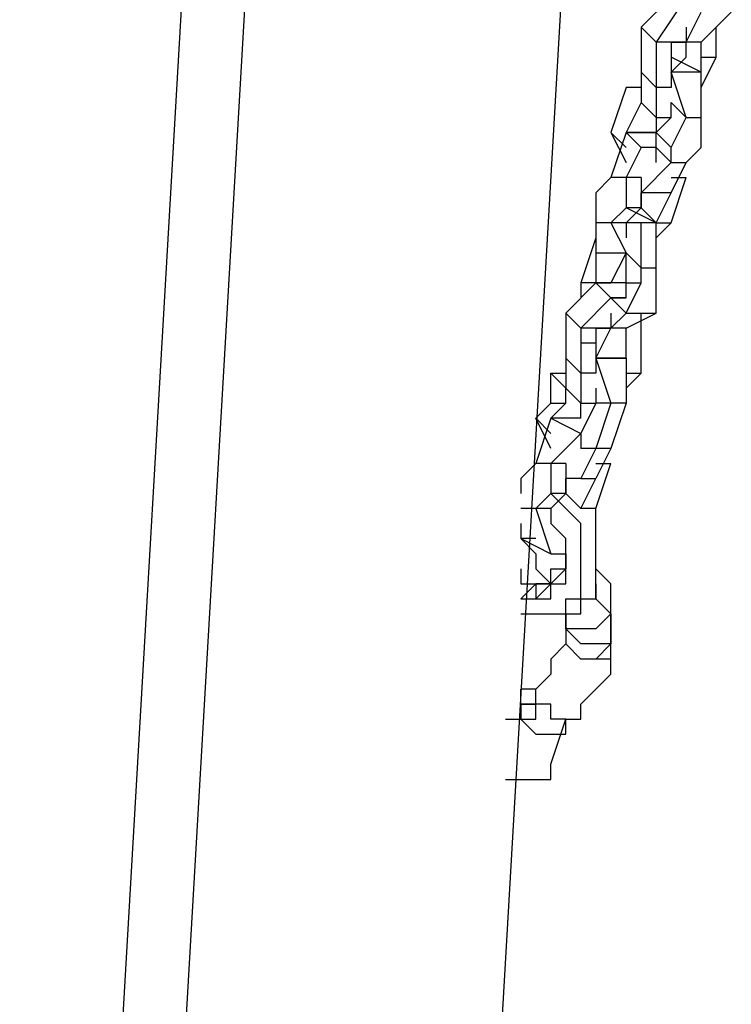
# Model space of a CAD drawing. Units: millimetres. Extents: x 9 to 161, y 28 to 213.
# Drawn here: x 66 to 68, y 174 to 177 of the extents above; entities that cross this region are included whole.
import ezdxf

# ---------------------------------------------------------------- set-up
doc = ezdxf.new("R2010")
doc.units = ezdxf.units.MM
doc.header["$MEASUREMENT"] = 0
doc.layers.add('Ebene 1', color=7, linetype='Continuous', lineweight=0)

msp = doc.modelspace()

# ---------------------------------------------------------------- linework, layer by layer
at = {"layer": 'Ebene 1', "color": 18, "lineweight": 25, "true_color": 0x000000}
for p, q in [((66.3983, 178.842), (65.8882, 170.0324)), ((66.5466, 178.842), (66.0365, 170.0324)), ((66.7713, 169.9047), (67.2888, 178.842))]:
    msp.add_line(p, q, dxfattribs=at)
for points in [[(67.4158, 176.6006), (67.4158, 176.6006), (67.3453, 176.53), (67.3453, 176.53)], [(67.4511, 176.6006), (67.4511, 176.6006), (67.3806, 176.4947), (67.3806, 176.4947)], [(67.4511, 176.4947), (67.4511, 176.4947), (67.4864, 176.5653), (67.4864, 176.5653)], [(67.4864, 176.4947), (67.4864, 176.4947), (67.5569, 176.5653), (67.5569, 176.5653)], [(67.3806, 176.4947), (67.3806, 176.4947), (67.3453, 176.53), (67.3453, 176.53)], [(67.3453, 176.53), (67.3453, 176.53), (67.3453, 176.4242), (67.3453, 176.4242)], [(67.4511, 176.53), (67.4511, 176.53), (67.4511, 176.4947), (67.4511, 176.4947)], [(67.5217, 176.4947), (67.5217, 176.4947), (67.5217, 176.53), (67.5217, 176.53)], [(67.4511, 176.4947), (67.4511, 176.4947), (67.3806, 176.4947), (67.3806, 176.4947)], [(67.3806, 176.4947), (67.3806, 176.4947), (67.3806, 176.3889), (67.3806, 176.3889)], [(67.4158, 176.4947), (67.4158, 176.4947), (67.4511, 176.4947), (67.4511, 176.4947)], [(67.4158, 176.4947), (67.4158, 176.4947), (67.4511, 176.4947), (67.4511, 176.4947)], [(67.4158, 176.4947), (67.4158, 176.4947), (67.4158, 176.4242), (67.4158, 176.4242)], [(67.4864, 176.4947), (67.4864, 176.4947), (67.4511, 176.4947), (67.4511, 176.4947)], [(67.4511, 176.4594), (67.4511, 176.4594), (67.4511, 176.4947), (67.4511, 176.4947)], [(67.4864, 176.4594), (67.4864, 176.4594), (67.4864, 176.4947), (67.4864, 176.4947)], [(67.5217, 176.4594), (67.5217, 176.4594), (67.5217, 176.4947), (67.5217, 176.4947)], [(67.5217, 176.4947), (67.5217, 176.4947), (67.5217, 176.4947), (67.5217, 176.4947)], [(67.4864, 176.4242), (67.4864, 176.4242), (67.4158, 176.4594), (67.4158, 176.4594)], [(67.4158, 176.4242), (67.4158, 176.4242), (67.4511, 176.4594), (67.4511, 176.4594)], [(67.4864, 176.4594), (67.4864, 176.4594), (67.5217, 176.4594), (67.5217, 176.4594)], [(67.4864, 176.4242), (67.4864, 176.4242), (67.4864, 176.4594), (67.4864, 176.4594)], [(67.4864, 176.3889), (67.4864, 176.3889), (67.5217, 176.4594), (67.5217, 176.4594)], [(67.3806, 176.3889), (67.3806, 176.3889), (67.3453, 176.4242), (67.3453, 176.4242)], [(67.3453, 176.4242), (67.3453, 176.4242), (67.3453, 176.3536), (67.3453, 176.3536)], [(67.4158, 176.4242), (67.4158, 176.4242), (67.4158, 176.4242), (67.4158, 176.4242)], [(67.4511, 176.3183), (67.4511, 176.3183), (67.4158, 176.4242), (67.4158, 176.4242)], [(67.4864, 176.4242), (67.4864, 176.4242), (67.4158, 176.4242), (67.4158, 176.4242)], [(67.4158, 176.4242), (67.4158, 176.4242), (67.4158, 176.3889), (67.4158, 176.3889)], [(67.4864, 176.4242), (67.4864, 176.4242), (67.4158, 176.4242), (67.4158, 176.4242)], [(67.4158, 176.4242), (67.4158, 176.4242), (67.4158, 176.4242), (67.4158, 176.4242)], [(67.4864, 176.3183), (67.4864, 176.3183), (67.4864, 176.4242), (67.4864, 176.4242)], [(67.4864, 176.4242), (67.4864, 176.4242), (67.4864, 176.4242), (67.4864, 176.4242)], [(67.31, 176.3889), (67.31, 176.3889), (67.2747, 176.2831), (67.2747, 176.2831)], [(67.3453, 176.3889), (67.3453, 176.3889), (67.31, 176.3889), (67.31, 176.3889)], [(67.3453, 176.3889), (67.3453, 176.3889), (67.31, 176.3889), (67.31, 176.3889)], [(67.4158, 176.3889), (67.4158, 176.3889), (67.3806, 176.3889), (67.3806, 176.3889)], [(67.3806, 176.3889), (67.3806, 176.3889), (67.3806, 176.3183), (67.3806, 176.3183)], [(67.4158, 176.3889), (67.4158, 176.3889), (67.4158, 176.3889), (67.4158, 176.3889)], [(67.4864, 176.3536), (67.4864, 176.3536), (67.4864, 176.3889), (67.4864, 176.3889)], [(67.4864, 176.3889), (67.4864, 176.3889), (67.4864, 176.3889), (67.4864, 176.3889)], [(67.3453, 176.3536), (67.3453, 176.3536), (67.31, 176.2831), (67.31, 176.2831)], [(67.3453, 176.3536), (67.3453, 176.3536), (67.3806, 176.3183), (67.3806, 176.3183)], [(67.4158, 176.3536), (67.4158, 176.3536), (67.4511, 176.3183), (67.4511, 176.3183)], [(67.4158, 176.3536), (67.4158, 176.3536), (67.4158, 176.3536), (67.4158, 176.3536)], [(67.4158, 176.3183), (67.4158, 176.3183), (67.4158, 176.3536), (67.4158, 176.3536)], [(67.3806, 176.2831), (67.3806, 176.2831), (67.4158, 176.3183), (67.4158, 176.3183)], [(67.3806, 176.3183), (67.3806, 176.3183), (67.3806, 176.2831), (67.3806, 176.2831)], [(67.3806, 176.3183), (67.3806, 176.3183), (67.4158, 176.3183), (67.4158, 176.3183)], [(67.4158, 176.2478), (67.4158, 176.2478), (67.4511, 176.3183), (67.4511, 176.3183)], [(67.4511, 176.3183), (67.4511, 176.3183), (67.4864, 176.3183), (67.4864, 176.3183)], [(67.4864, 176.2478), (67.4864, 176.2478), (67.4864, 176.3183), (67.4864, 176.3183)], [(67.2747, 176.2831), (67.2747, 176.2831), (67.31, 176.2125), (67.31, 176.2125)], [(67.31, 176.2831), (67.31, 176.2831), (67.2747, 176.1772), (67.2747, 176.1772)], [(67.31, 176.2478), (67.31, 176.2478), (67.2747, 176.2831), (67.2747, 176.2831)], [(67.31, 176.2831), (67.31, 176.2831), (67.31, 176.2831), (67.31, 176.2831)], [(67.31, 176.2831), (67.31, 176.2831), (67.3806, 176.2831), (67.3806, 176.2831)], [(67.31, 176.2831), (67.31, 176.2831), (67.3453, 176.2478), (67.3453, 176.2478)], [(67.3806, 176.2831), (67.3806, 176.2831), (67.31, 176.2831), (67.31, 176.2831)], [(67.3806, 176.2831), (67.3806, 176.2831), (67.4158, 176.2478), (67.4158, 176.2478)], [(67.3806, 176.2478), (67.3806, 176.2478), (67.3806, 176.2831), (67.3806, 176.2831)], [(67.3806, 176.2831), (67.3806, 176.2831), (67.3806, 176.2831), (67.3806, 176.2831)], [(67.3806, 176.2831), (67.3806, 176.2831), (67.3806, 176.2831), (67.3806, 176.2831)], [(67.3453, 176.2478), (67.3453, 176.2478), (67.31, 176.1772), (67.31, 176.1772)], [(67.3806, 176.2478), (67.3806, 176.2478), (67.3453, 176.2478), (67.3453, 176.2478)], [(67.3806, 176.2478), (67.3806, 176.2478), (67.4158, 176.2125), (67.4158, 176.2125)], [(67.3806, 176.2478), (67.3806, 176.2478), (67.3806, 176.2478), (67.3806, 176.2478)], [(67.3806, 176.2125), (67.3806, 176.2125), (67.3806, 176.2478), (67.3806, 176.2478)], [(67.4158, 176.2125), (67.4158, 176.2125), (67.4158, 176.2478), (67.4158, 176.2478)], [(67.4511, 176.2125), (67.4511, 176.2125), (67.4864, 176.2478), (67.4864, 176.2478)], [(67.3453, 176.1419), (67.3453, 176.1419), (67.4158, 176.2125), (67.4158, 176.2125)], [(67.4158, 176.2125), (67.4158, 176.2125), (67.4511, 176.2125), (67.4511, 176.2125)], [(67.4158, 176.1419), (67.4158, 176.1419), (67.4511, 176.2125), (67.4511, 176.2125)], [(67.2747, 176.1772), (67.2747, 176.1772), (67.2394, 176.1419), (67.2394, 176.1419)], [(67.31, 176.1772), (67.31, 176.1772), (67.2747, 176.1772), (67.2747, 176.1772)], [(67.3453, 176.1772), (67.3453, 176.1772), (67.31, 176.1772), (67.31, 176.1772)], [(67.31, 176.1772), (67.31, 176.1772), (67.31, 176.1067), (67.31, 176.1067)], [(67.3453, 176.1772), (67.3453, 176.1772), (67.3453, 176.1419), (67.3453, 176.1419)], [(67.3453, 176.1772), (67.3453, 176.1772), (67.3453, 176.1772), (67.3453, 176.1772)], [(67.3453, 176.1772), (67.3453, 176.1772), (67.3453, 176.1067), (67.3453, 176.1067)], [(67.3453, 176.1772), (67.3453, 176.1772), (67.3453, 176.1772), (67.3453, 176.1772)], [(67.4158, 176.0714), (67.4158, 176.0714), (67.4511, 176.1772), (67.4511, 176.1772)], [(67.4158, 176.1772), (67.4158, 176.1772), (67.4511, 176.1772), (67.4511, 176.1772)], [(67.4511, 176.1772), (67.4511, 176.1772), (67.4511, 176.1772), (67.4511, 176.1772)], [(67.2394, 176.1419), (67.2394, 176.1419), (67.2394, 176.0714), (67.2394, 176.0714)], [(67.4158, 176.1419), (67.4158, 176.1419), (67.3453, 176.1419), (67.3453, 176.1419)], [(67.3453, 176.1067), (67.3453, 176.1067), (67.3453, 176.1419), (67.3453, 176.1419)], [(67.3806, 176.0714), (67.3806, 176.0714), (67.4158, 176.1419), (67.4158, 176.1419)], [(67.31, 176.1067), (67.31, 176.1067), (67.2747, 176.0714), (67.2747, 176.0714)], [(67.3806, 176.0714), (67.3806, 176.0714), (67.31, 176.1067), (67.31, 176.1067)], [(67.3453, 176.1067), (67.3453, 176.1067), (67.31, 176.1067), (67.31, 176.1067)], [(67.3453, 176.1067), (67.3453, 176.1067), (67.31, 176.0714), (67.31, 176.0714)], [(67.3806, 176.0714), (67.3806, 176.0714), (67.3453, 176.1067), (67.3453, 176.1067)], [(67.3453, 176.1067), (67.3453, 176.1067), (67.3453, 176.1067), (67.3453, 176.1067)], [(67.2394, 176.0714), (67.2394, 176.0714), (67.2394, 176.0361), (67.2394, 176.0361)], [(67.2747, 176.0714), (67.2747, 176.0714), (67.2394, 176.0714), (67.2394, 176.0714)], [(67.2394, 176.0714), (67.2394, 176.0714), (67.2394, 176.0008), (67.2394, 176.0008)], [(67.31, 176.0714), (67.31, 176.0714), (67.2747, 176.0714), (67.2747, 176.0714)], [(67.2747, 176.0714), (67.2747, 176.0714), (67.31, 176.0008), (67.31, 176.0008)], [(67.3453, 176.0714), (67.3453, 176.0714), (67.31, 176.0714), (67.31, 176.0714)], [(67.31, 176.0714), (67.31, 176.0714), (67.31, 176.0714), (67.31, 176.0714)], [(67.31, 176.0714), (67.31, 176.0714), (67.31, 176.0361), (67.31, 176.0361)], [(67.3806, 176.0714), (67.3806, 176.0714), (67.3453, 176.0714), (67.3453, 176.0714)], [(67.3453, 175.9656), (67.3453, 175.9656), (67.3453, 176.0714), (67.3453, 176.0714)], [(67.3806, 175.9656), (67.3806, 175.9656), (67.3806, 176.0714), (67.3806, 176.0714)], [(67.3806, 176.0361), (67.3806, 176.0361), (67.4158, 176.0714), (67.4158, 176.0714)], [(67.3806, 176.0714), (67.3806, 176.0714), (67.3806, 176.0714), (67.3806, 176.0714)], [(67.3806, 176.0714), (67.3806, 176.0714), (67.4158, 176.0714), (67.4158, 176.0714)], [(67.2394, 176.0361), (67.2394, 176.0361), (67.2042, 175.9303), (67.2042, 175.9303)], [(67.2394, 176.0361), (67.2394, 176.0361), (67.2394, 176.0361), (67.2394, 176.0361)], [(67.2394, 176.0008), (67.2394, 176.0008), (67.2394, 175.9303), (67.2394, 175.9303)], [(67.2394, 176.0008), (67.2394, 176.0008), (67.31, 176.0008), (67.31, 176.0008)], [(67.31, 176.0008), (67.31, 176.0008), (67.2747, 175.9303), (67.2747, 175.9303)], [(67.31, 176.0008), (67.31, 176.0008), (67.3453, 175.9656), (67.3453, 175.9656)], [(67.31, 176.0008), (67.31, 176.0008), (67.31, 176.0008), (67.31, 176.0008)], [(67.31, 176.0008), (67.31, 176.0008), (67.31, 176.0008), (67.31, 176.0008)], [(67.31, 175.9303), (67.31, 175.9303), (67.31, 176.0008), (67.31, 176.0008)], [(67.31, 176.0008), (67.31, 176.0008), (67.31, 176.0008), (67.31, 176.0008)], [(67.3453, 175.9656), (67.3453, 175.9656), (67.3806, 175.9656), (67.3806, 175.9656)], [(67.3453, 175.9303), (67.3453, 175.9303), (67.3453, 175.9656), (67.3453, 175.9656)], [(67.3806, 175.9303), (67.3806, 175.9303), (67.3806, 175.9656), (67.3806, 175.9656)], [(67.2394, 175.9303), (67.2394, 175.9303), (67.1689, 175.8597), (67.1689, 175.8597)], [(67.2042, 175.9303), (67.2042, 175.9303), (67.2042, 175.895), (67.2042, 175.895)], [(67.2394, 175.9303), (67.2394, 175.9303), (67.2042, 175.9303), (67.2042, 175.9303)], [(67.2394, 175.9303), (67.2394, 175.9303), (67.2747, 175.895), (67.2747, 175.895)], [(67.31, 175.9303), (67.31, 175.9303), (67.2394, 175.9303), (67.2394, 175.9303)], [(67.2394, 175.9303), (67.2394, 175.9303), (67.2394, 175.9303), (67.2394, 175.9303)], [(67.2394, 175.9303), (67.2394, 175.9303), (67.2747, 175.9303), (67.2747, 175.9303)], [(67.2747, 175.9303), (67.2747, 175.9303), (67.2747, 175.9303), (67.2747, 175.9303)], [(67.31, 175.9303), (67.31, 175.9303), (67.31, 175.9303), (67.31, 175.9303)], [(67.31, 175.9303), (67.31, 175.9303), (67.3453, 175.9303), (67.3453, 175.9303)], [(67.31, 175.8597), (67.31, 175.8597), (67.3453, 175.9303), (67.3453, 175.9303)], [(67.31, 175.895), (67.31, 175.895), (67.31, 175.9303), (67.31, 175.9303)], [(67.3806, 175.8597), (67.3806, 175.8597), (67.3806, 175.9303), (67.3806, 175.9303)], [(67.2747, 175.895), (67.2747, 175.895), (67.2042, 175.8244), (67.2042, 175.8244)], [(67.31, 175.895), (67.31, 175.895), (67.2747, 175.895), (67.2747, 175.895)], [(67.2747, 175.895), (67.2747, 175.895), (67.31, 175.8597), (67.31, 175.8597)], [(67.2747, 175.895), (67.2747, 175.895), (67.31, 175.895), (67.31, 175.895)], [(67.2747, 175.895), (67.2747, 175.895), (67.2747, 175.895), (67.2747, 175.895)], [(67.2042, 175.8244), (67.2042, 175.8244), (67.1689, 175.8597), (67.1689, 175.8597)], [(67.1689, 175.8597), (67.1689, 175.8597), (67.1689, 175.7892), (67.1689, 175.7892)], [(67.2747, 175.8597), (67.2747, 175.8597), (67.2747, 175.8244), (67.2747, 175.8244)], [(67.2747, 175.8244), (67.2747, 175.8244), (67.31, 175.8597), (67.31, 175.8597)], [(67.31, 175.8597), (67.31, 175.8597), (67.3806, 175.8597), (67.3806, 175.8597)], [(67.31, 175.8244), (67.31, 175.8244), (67.3806, 175.8597), (67.3806, 175.8597)], [(67.3453, 175.8244), (67.3453, 175.8244), (67.3453, 175.8597), (67.3453, 175.8597)], [(67.2747, 175.8244), (67.2747, 175.8244), (67.2042, 175.8244), (67.2042, 175.8244)], [(67.2042, 175.8244), (67.2042, 175.8244), (67.2042, 175.7892), (67.2042, 175.7892)], [(67.2394, 175.8244), (67.2394, 175.8244), (67.2394, 175.7892), (67.2394, 175.7892)], [(67.2747, 175.8244), (67.2747, 175.8244), (67.2394, 175.8244), (67.2394, 175.8244)], [(67.2394, 175.7539), (67.2394, 175.7539), (67.2747, 175.8244), (67.2747, 175.8244)], [(67.2394, 175.8244), (67.2394, 175.8244), (67.2747, 175.8244), (67.2747, 175.8244)], [(67.31, 175.8244), (67.31, 175.8244), (67.2747, 175.8244), (67.2747, 175.8244)], [(67.31, 175.7539), (67.31, 175.7539), (67.31, 175.8244), (67.31, 175.8244)], [(67.3453, 175.7186), (67.3453, 175.7186), (67.3453, 175.8244), (67.3453, 175.8244)], [(67.3453, 175.8244), (67.3453, 175.8244), (67.3453, 175.8244), (67.3453, 175.8244)], [(67.1689, 175.7892), (67.1689, 175.7892), (67.1689, 175.7539), (67.1689, 175.7539)], [(67.2042, 175.7892), (67.2042, 175.7892), (67.2042, 175.7186), (67.2042, 175.7186)], [(67.2394, 175.7892), (67.2394, 175.7892), (67.2042, 175.7892), (67.2042, 175.7892)], [(67.2394, 175.7892), (67.2394, 175.7892), (67.2394, 175.7539), (67.2394, 175.7539)], [(67.2042, 175.7186), (67.2042, 175.7186), (67.1689, 175.7539), (67.1689, 175.7539)], [(67.1689, 175.7539), (67.1689, 175.7539), (67.1689, 175.6833), (67.1689, 175.6833)], [(67.2394, 175.7539), (67.2394, 175.7539), (67.2394, 175.7186), (67.2394, 175.7186)], [(67.31, 175.7539), (67.31, 175.7539), (67.2394, 175.7539), (67.2394, 175.7539)], [(67.2394, 175.7539), (67.2394, 175.7539), (67.2394, 175.7539), (67.2394, 175.7539)], [(67.2394, 175.7539), (67.2394, 175.7539), (67.2747, 175.6481), (67.2747, 175.6481)], [(67.2394, 175.7539), (67.2394, 175.7539), (67.31, 175.7539), (67.31, 175.7539)], [(67.2394, 175.7539), (67.2394, 175.7539), (67.2394, 175.7539), (67.2394, 175.7539)], [(67.2394, 175.7539), (67.2394, 175.7539), (67.31, 175.7539), (67.31, 175.7539)], [(67.31, 175.7539), (67.31, 175.7539), (67.31, 175.7539), (67.31, 175.7539)], [(67.31, 175.7539), (67.31, 175.7539), (67.31, 175.6481), (67.31, 175.6481)], [(67.1336, 175.7186), (67.1336, 175.7186), (67.1689, 175.7186), (67.1689, 175.7186)], [(67.1336, 175.6481), (67.1336, 175.6481), (67.1336, 175.7186), (67.1336, 175.7186)], [(67.1336, 175.7186), (67.1336, 175.7186), (67.1689, 175.6833), (67.1689, 175.6833)], [(67.2394, 175.7186), (67.2394, 175.7186), (67.2042, 175.7186), (67.2042, 175.7186)], [(67.2042, 175.7186), (67.2042, 175.7186), (67.2042, 175.6481), (67.2042, 175.6481)], [(67.2394, 175.7186), (67.2394, 175.7186), (67.2394, 175.7186), (67.2394, 175.7186)], [(67.31, 175.6833), (67.31, 175.6833), (67.3453, 175.7186), (67.3453, 175.7186)], [(67.31, 175.7186), (67.31, 175.7186), (67.3453, 175.7186), (67.3453, 175.7186)], [(67.1689, 175.6833), (67.1689, 175.6833), (67.2042, 175.6481), (67.2042, 175.6481)], [(67.1689, 175.6481), (67.1689, 175.6481), (67.1689, 175.6833), (67.1689, 175.6833)], [(67.2394, 175.6833), (67.2394, 175.6833), (67.2394, 175.6481), (67.2394, 175.6481)], [(67.0983, 175.6128), (67.0983, 175.6128), (67.1336, 175.6481), (67.1336, 175.6481)], [(67.1336, 175.6481), (67.1336, 175.6481), (67.1689, 175.6481), (67.1689, 175.6481)], [(67.1336, 175.6128), (67.1336, 175.6128), (67.1689, 175.6481), (67.1689, 175.6481)], [(67.2042, 175.6481), (67.2042, 175.6481), (67.2394, 175.6481), (67.2394, 175.6481)], [(67.2394, 175.6481), (67.2394, 175.6481), (67.2042, 175.5775), (67.2042, 175.5775)], [(67.2042, 175.6481), (67.2042, 175.6481), (67.2042, 175.6481), (67.2042, 175.6481)], [(67.2042, 175.6128), (67.2042, 175.6128), (67.2042, 175.6481), (67.2042, 175.6481)], [(67.2747, 175.6481), (67.2747, 175.6481), (67.2394, 175.6481), (67.2394, 175.6481)], [(67.2747, 175.6481), (67.2747, 175.6481), (67.2394, 175.5422), (67.2394, 175.5422)], [(67.2394, 175.6481), (67.2394, 175.6481), (67.2394, 175.6481), (67.2394, 175.6481)], [(67.31, 175.6481), (67.31, 175.6481), (67.2747, 175.6481), (67.2747, 175.6481)], [(67.31, 175.6481), (67.31, 175.6481), (67.2747, 175.5422), (67.2747, 175.5422)], [(67.1336, 175.5422), (67.1336, 175.5422), (67.0983, 175.6128), (67.0983, 175.6128)], [(67.1336, 175.6128), (67.1336, 175.6128), (67.0983, 175.5069), (67.0983, 175.5069)], [(67.0983, 175.6128), (67.0983, 175.6128), (67.1336, 175.5775), (67.1336, 175.5775)], [(67.2042, 175.6128), (67.2042, 175.6128), (67.1336, 175.6128), (67.1336, 175.6128)], [(67.1336, 175.6128), (67.1336, 175.6128), (67.1336, 175.6128), (67.1336, 175.6128)], [(67.1336, 175.6128), (67.1336, 175.6128), (67.2042, 175.5775), (67.2042, 175.5775)], [(67.2042, 175.6128), (67.2042, 175.6128), (67.1336, 175.6128), (67.1336, 175.6128)], [(67.2042, 175.6128), (67.2042, 175.6128), (67.2042, 175.6128), (67.2042, 175.6128)], [(67.2042, 175.6128), (67.2042, 175.6128), (67.2042, 175.6128), (67.2042, 175.6128)], [(67.2042, 175.5775), (67.2042, 175.5775), (67.1336, 175.5069), (67.1336, 175.5069)], [(67.2042, 175.5775), (67.2042, 175.5775), (67.2042, 175.5422), (67.2042, 175.5422)], [(67.2042, 175.5775), (67.2042, 175.5775), (67.2042, 175.5775), (67.2042, 175.5775)], [(67.2394, 175.5422), (67.2394, 175.5422), (67.2042, 175.5422), (67.2042, 175.5422)], [(67.2394, 175.5422), (67.2394, 175.5422), (67.2042, 175.4717), (67.2042, 175.4717)], [(67.2042, 175.5422), (67.2042, 175.5422), (67.2042, 175.5422), (67.2042, 175.5422)], [(67.2747, 175.5422), (67.2747, 175.5422), (67.2394, 175.5422), (67.2394, 175.5422)], [(67.2747, 175.5422), (67.2747, 175.5422), (67.2394, 175.4717), (67.2394, 175.4717)], [(67.0983, 175.5069), (67.0983, 175.5069), (67.0631, 175.4717), (67.0631, 175.4717)], [(67.1336, 175.5069), (67.1336, 175.5069), (67.0983, 175.5069), (67.0983, 175.5069)], [(67.1689, 175.5069), (67.1689, 175.5069), (67.1336, 175.5069), (67.1336, 175.5069)], [(67.1336, 175.5069), (67.1336, 175.5069), (67.1336, 175.4364), (67.1336, 175.4364)], [(67.1689, 175.5069), (67.1689, 175.5069), (67.1689, 175.5069), (67.1689, 175.5069)], [(67.1689, 175.5069), (67.1689, 175.5069), (67.1689, 175.4717), (67.1689, 175.4717)], [(67.2394, 175.4011), (67.2394, 175.4011), (67.2747, 175.5069), (67.2747, 175.5069)], [(67.2394, 175.5069), (67.2394, 175.5069), (67.2747, 175.5069), (67.2747, 175.5069)], [(67.2747, 175.5069), (67.2747, 175.5069), (67.2747, 175.5069), (67.2747, 175.5069)], [(67.0631, 175.4717), (67.0631, 175.4717), (67.0631, 175.4364), (67.0631, 175.4364)], [(67.2042, 175.4717), (67.2042, 175.4717), (67.1689, 175.4717), (67.1689, 175.4717)], [(67.1689, 175.4717), (67.1689, 175.4717), (67.1689, 175.4364), (67.1689, 175.4364)], [(67.1689, 175.4364), (67.1689, 175.4364), (67.1689, 175.4717), (67.1689, 175.4717)], [(67.2042, 175.4717), (67.2042, 175.4717), (67.2394, 175.4717), (67.2394, 175.4717)], [(67.2042, 175.4011), (67.2042, 175.4011), (67.2394, 175.4717), (67.2394, 175.4717)], [(67.1336, 175.4364), (67.1336, 175.4364), (67.0983, 175.4011), (67.0983, 175.4011)], [(67.1689, 175.4364), (67.1689, 175.4364), (67.1336, 175.4364), (67.1336, 175.4364)], [(67.1689, 175.4364), (67.1689, 175.4364), (67.1336, 175.4011), (67.1336, 175.4011)], [(67.1689, 175.4364), (67.1689, 175.4364), (67.1689, 175.4364), (67.1689, 175.4364)], [(67.0983, 175.4011), (67.0983, 175.4011), (67.0631, 175.4011), (67.0631, 175.4011)], [(67.1336, 175.4011), (67.1336, 175.4011), (67.0983, 175.4011), (67.0983, 175.4011)], [(67.0983, 175.4011), (67.0983, 175.4011), (67.1336, 175.2953), (67.1336, 175.2953)], [(67.1336, 175.4011), (67.1336, 175.4011), (67.1336, 175.4011), (67.1336, 175.4011)], [(67.1336, 175.4011), (67.1336, 175.4011), (67.1336, 175.3658), (67.1336, 175.3658)], [(67.2394, 175.3658), (67.2394, 175.3658), (67.2394, 175.4011), (67.2394, 175.4011)], [(67.2394, 175.4011), (67.2394, 175.4011), (67.2394, 175.4011), (67.2394, 175.4011)], [(67.0631, 175.3658), (67.0631, 175.3658), (67.0631, 175.3306), (67.0631, 175.3306)], [(67.0631, 175.3658), (67.0631, 175.3658), (67.0631, 175.3658), (67.0631, 175.3658)], [(67.0631, 175.3306), (67.0631, 175.3306), (67.1336, 175.2953), (67.1336, 175.2953)], [(67.0983, 175.3306), (67.0983, 175.3306), (67.0983, 175.3306), (67.0983, 175.3306)], [(67.1336, 175.2953), (67.1336, 175.2953), (67.1689, 175.2953), (67.1689, 175.2953)], [(67.1689, 175.26), (67.1689, 175.26), (67.1336, 175.2247), (67.1336, 175.2247)], [(67.0631, 175.1894), (67.0631, 175.1894), (67.0631, 175.1894), (67.0631, 175.1894)], [(67.0631, 175.1894), (67.0631, 175.1894), (67.0983, 175.1894), (67.0983, 175.1894)], [(67.0983, 175.1894), (67.0983, 175.1894), (67.0983, 175.1894), (67.0983, 175.1894)], [(67.0983, 175.1894), (67.0983, 175.1894), (67.1336, 175.1894), (67.1336, 175.1894)], [(67.0983, 175.1542), (67.0983, 175.1542), (67.1336, 175.1542), (67.1336, 175.1542)], [(67.1689, 175.1542), (67.1689, 175.1542), (67.1689, 175.1189), (67.1689, 175.1189)], [(67.1689, 175.1542), (67.1689, 175.1542), (67.1689, 175.1189), (67.1689, 175.1189)], [(67.1689, 175.1189), (67.1689, 175.1189), (67.1689, 175.1542), (67.1689, 175.1542)], [(67.2747, 175.1189), (67.2747, 175.1189), (67.2747, 175.1542), (67.2747, 175.1542)], [(67.2747, 175.1542), (67.2747, 175.1542), (67.2747, 175.1542), (67.2747, 175.1542)], [(67.1689, 175.1189), (67.1689, 175.1189), (67.1689, 175.0836), (67.1689, 175.0836)], [(67.1689, 175.1189), (67.1689, 175.1189), (67.1689, 175.1189), (67.1689, 175.1189)], [(67.1689, 175.1189), (67.1689, 175.1189), (67.1689, 175.0836), (67.1689, 175.0836)], [(67.1689, 175.1189), (67.1689, 175.1189), (67.1689, 175.1189), (67.1689, 175.1189)], [(67.2747, 175.0483), (67.2747, 175.0483), (67.2747, 175.1189), (67.2747, 175.1189)], [(67.1689, 175.0836), (67.1689, 175.0836), (67.1689, 175.0836), (67.1689, 175.0836)], [(67.0631, 174.9778), (67.0631, 174.9778), (67.0631, 174.9778), (67.0631, 174.9778)], [(67.0631, 174.9425), (67.0631, 174.9425), (67.0631, 174.9778), (67.0631, 174.9778)], [(67.0631, 174.9425), (67.0631, 174.9425), (67.0631, 174.9778), (67.0631, 174.9778)], [(67.0631, 174.9425), (67.0631, 174.9425), (67.0631, 174.9425), (67.0631, 174.9425)], [(67.1336, 174.9425), (67.1336, 174.9425), (67.0983, 174.9425), (67.0983, 174.9425)], [(67.1336, 174.8014), (67.1336, 174.8014), (67.1689, 174.9072), (67.1689, 174.9072)]]:
    msp.add_open_spline(points, degree=3, dxfattribs=at)
for points, knots in [([(67.0631, 175.1542), (67.0631, 175.1542), (67.0631, 175.1542), (67.0631, 175.1542), (67.0631, 175.1542), (67.0983, 175.1542), (67.0983, 175.1542), (67.0983, 175.1542), (67.1336, 175.1542), (67.1336, 175.1542), (67.1336, 175.1542), (67.1689, 175.1542), (67.1689, 175.1542), (67.1689, 175.1542), (67.1689, 175.1894), (67.1689, 175.1894), (67.1689, 175.1894), (67.2042, 175.1894), (67.2042, 175.1894), (67.2042, 175.1894), (67.2042, 175.2247), (67.2042, 175.2247), (67.2042, 175.2247), (67.2042, 175.26), (67.2042, 175.26), (67.2042, 175.26), (67.2042, 175.2953), (67.2042, 175.2953), (67.2042, 175.2953), (67.2042, 175.3306), (67.2042, 175.3306), (67.2042, 175.3306), (67.2042, 175.3658), (67.2042, 175.3658), (67.2042, 175.3658), (67.1689, 175.4011), (67.1689, 175.4011), (67.1689, 175.4011), (67.1336, 175.4364), (67.1336, 175.4364)], [0, 0, 0, 0, 1, 1, 1, 2, 2, 2, 3, 3, 3, 4, 4, 4, 5, 5, 5, 6, 6, 6, 7, 7, 7, 8, 8, 8, 9, 9, 9, 10, 10, 10, 11, 11, 11, 12, 12, 12, 13, 13, 13, 13]), ([(67.1336, 175.1542), (67.1336, 175.1542), (67.1336, 175.1542), (67.1336, 175.1542), (67.1336, 175.1542), (67.1689, 175.1542), (67.1689, 175.1542), (67.1689, 175.1542), (67.2042, 175.1542), (67.2042, 175.1542), (67.2042, 175.1542), (67.2042, 175.1894), (67.2042, 175.1894), (67.2042, 175.1894), (67.2394, 175.1894), (67.2394, 175.1894), (67.2394, 175.1894), (67.2394, 175.2247), (67.2394, 175.2247), (67.2394, 175.2247), (67.2394, 175.26), (67.2394, 175.26), (67.2394, 175.26), (67.2394, 175.2953), (67.2394, 175.2953), (67.2394, 175.2953), (67.2394, 175.3306), (67.2394, 175.3306), (67.2394, 175.3306), (67.2394, 175.3658), (67.2394, 175.3658), (67.2394, 175.3658), (67.2394, 175.4011), (67.2394, 175.4011), (67.2394, 175.4011), (67.2042, 175.4011), (67.2042, 175.4011), (67.2042, 175.4011), (67.1689, 175.4364), (67.1689, 175.4364)], [0, 0, 0, 0, 1, 1, 1, 2, 2, 2, 3, 3, 3, 4, 4, 4, 5, 5, 5, 6, 6, 6, 7, 7, 7, 8, 8, 8, 9, 9, 9, 10, 10, 10, 11, 11, 11, 12, 12, 12, 13, 13, 13, 13]), ([(67.0983, 175.1894), (67.0983, 175.1894), (67.0983, 175.1894), (67.0983, 175.1894), (67.0983, 175.1894), (67.1336, 175.1894), (67.1336, 175.1894), (67.1336, 175.1894), (67.1336, 175.2247), (67.1336, 175.2247), (67.1336, 175.2247), (67.1689, 175.2247), (67.1689, 175.2247), (67.1689, 175.2247), (67.1689, 175.26), (67.1689, 175.26), (67.1689, 175.26), (67.1689, 175.2953), (67.1689, 175.2953), (67.1689, 175.2953), (67.1689, 175.3306), (67.1689, 175.3306), (67.1689, 175.3306), (67.1336, 175.3658), (67.1336, 175.3658)], [0, 0, 0, 0, 1, 1, 1, 2, 2, 2, 3, 3, 3, 4, 4, 4, 5, 5, 5, 6, 6, 6, 7, 7, 7, 8, 8, 8, 8]), ([(67.0983, 175.3306), (67.0983, 175.3306), (67.0983, 175.3306), (67.0983, 175.3306), (67.0983, 175.3306), (67.0631, 175.3306), (67.0631, 175.3306)], [0, 0, 0, 0, 1, 1, 1, 2, 2, 2, 2]), ([(67.0631, 175.3306), (67.0631, 175.3306), (67.0983, 175.2953), (67.0983, 175.2953), (67.0983, 175.2953), (67.0983, 175.26), (67.0983, 175.26), (67.0983, 175.26), (67.1336, 175.2247), (67.1336, 175.2247)], [0, 0, 0, 0, 1, 1, 1, 2, 2, 2, 3, 3, 3, 3]), ([(67.1336, 175.2953), (67.1336, 175.2953), (67.1336, 175.2953), (67.1336, 175.2953), (67.1336, 175.2953), (67.1689, 175.2953), (67.1689, 175.2953), (67.1689, 175.2953), (67.1689, 175.26), (67.1689, 175.26)], [0, 0, 0, 0, 1, 1, 1, 2, 2, 2, 3, 3, 3, 3]), ([(67.0631, 175.26), (67.0631, 175.26), (67.0631, 175.2247), (67.0631, 175.2247), (67.0631, 175.2247), (67.0983, 175.2247), (67.0983, 175.2247)], [0, 0, 0, 0, 1, 1, 1, 2, 2, 2, 2]), ([(67.1336, 175.2247), (67.1336, 175.2247), (67.1336, 175.26), (67.1336, 175.26), (67.1336, 175.26), (67.1689, 175.26), (67.1689, 175.26)], [0, 0, 0, 0, 1, 1, 1, 2, 2, 2, 2]), ([(67.2747, 175.1542), (67.2747, 175.1542), (67.2747, 175.1894), (67.2747, 175.1894), (67.2747, 175.1894), (67.2747, 175.2247), (67.2747, 175.2247), (67.2747, 175.2247), (67.2394, 175.26), (67.2394, 175.26)], [0, 0, 0, 0, 1, 1, 1, 2, 2, 2, 3, 3, 3, 3]), ([(67.0631, 175.2247), (67.0631, 175.2247), (67.0631, 175.2247), (67.0631, 175.2247), (67.0631, 175.2247), (67.0983, 175.2247), (67.0983, 175.2247)], [0, 0, 0, 0, 1, 1, 1, 2, 2, 2, 2]), ([(67.0983, 175.2247), (67.0983, 175.2247), (67.0983, 175.2247), (67.0983, 175.2247), (67.0983, 175.2247), (67.0631, 175.1894), (67.0631, 175.1894)], [0, 0, 0, 0, 1, 1, 1, 2, 2, 2, 2]), ([(67.0983, 175.2247), (67.0983, 175.2247), (67.0983, 175.2247), (67.0983, 175.2247), (67.0983, 175.2247), (67.1336, 175.2247), (67.1336, 175.2247)], [0, 0, 0, 0, 1, 1, 1, 2, 2, 2, 2]), ([(67.1336, 175.2247), (67.1336, 175.2247), (67.0983, 175.2247), (67.0983, 175.2247), (67.0983, 175.2247), (67.0983, 175.1894), (67.0983, 175.1894)], [0, 0, 0, 0, 1, 1, 1, 2, 2, 2, 2]), ([(67.1336, 175.2247), (67.1336, 175.2247), (67.1336, 175.2247), (67.1336, 175.2247), (67.1336, 175.2247), (67.0983, 175.1894), (67.0983, 175.1894)], [0, 0, 0, 0, 1, 1, 1, 2, 2, 2, 2]), ([(67.2394, 175.2247), (67.2394, 175.2247), (67.2394, 175.1894), (67.2394, 175.1894), (67.2394, 175.1894), (67.2747, 175.1542), (67.2747, 175.1542)], [0, 0, 0, 0, 1, 1, 1, 2, 2, 2, 2]), ([(67.2747, 175.1542), (67.2747, 175.1542), (67.2394, 175.1189), (67.2394, 175.1189), (67.2394, 175.1189), (67.2042, 175.1189), (67.2042, 175.1189), (67.2042, 175.1189), (67.1689, 175.1189), (67.1689, 175.1189)], [0, 0, 0, 0, 1, 1, 1, 2, 2, 2, 3, 3, 3, 3]), ([(67.2747, 175.1542), (67.2747, 175.1542), (67.2747, 175.1189), (67.2747, 175.1189), (67.2747, 175.1189), (67.2747, 175.0836), (67.2747, 175.0836)], [0, 0, 0, 0, 1, 1, 1, 2, 2, 2, 2]), ([(67.2747, 175.0836), (67.2747, 175.0836), (67.2394, 175.0836), (67.2394, 175.0836), (67.2394, 175.0836), (67.2042, 175.0836), (67.2042, 175.0836), (67.2042, 175.0836), (67.1689, 175.1189), (67.1689, 175.1189)], [0, 0, 0, 0, 1, 1, 1, 2, 2, 2, 3, 3, 3, 3]), ([(67.2747, 175.1189), (67.2747, 175.1189), (67.2747, 175.1189), (67.2747, 175.1189), (67.2747, 175.1189), (67.2747, 175.0836), (67.2747, 175.0836)], [0, 0, 0, 0, 1, 1, 1, 2, 2, 2, 2]), ([(67.1689, 175.0836), (67.1689, 175.0836), (67.1689, 175.0836), (67.1689, 175.0836), (67.1689, 175.0836), (67.1336, 175.0483), (67.1336, 175.0483), (67.1336, 175.0483), (67.1336, 175.0131), (67.1336, 175.0131), (67.1336, 175.0131), (67.0983, 174.9778), (67.0983, 174.9778), (67.0983, 174.9778), (67.0631, 174.9778), (67.0631, 174.9778)], [0, 0, 0, 0, 1, 1, 1, 2, 2, 2, 3, 3, 3, 4, 4, 4, 5, 5, 5, 5]), ([(67.2394, 175.0483), (67.2394, 175.0483), (67.2394, 175.0483), (67.2394, 175.0483), (67.2394, 175.0483), (67.2042, 175.0483), (67.2042, 175.0483), (67.2042, 175.0483), (67.1689, 175.0836), (67.1689, 175.0836)], [0, 0, 0, 0, 1, 1, 1, 2, 2, 2, 3, 3, 3, 3]), ([(67.2747, 175.0836), (67.2747, 175.0836), (67.2747, 175.0836), (67.2747, 175.0836), (67.2747, 175.0836), (67.2394, 175.0483), (67.2394, 175.0483)], [0, 0, 0, 0, 1, 1, 1, 2, 2, 2, 2]), ([(67.1689, 174.9072), (67.1689, 174.9072), (67.1689, 174.9072), (67.1689, 174.9072), (67.1689, 174.9072), (67.2042, 174.9072), (67.2042, 174.9072), (67.2042, 174.9072), (67.2042, 174.9425), (67.2042, 174.9425), (67.2042, 174.9425), (67.2394, 174.9778), (67.2394, 174.9778), (67.2394, 174.9778), (67.2747, 175.0131), (67.2747, 175.0131), (67.2747, 175.0131), (67.2747, 175.0483), (67.2747, 175.0483)], [0, 0, 0, 0, 1, 1, 1, 2, 2, 2, 3, 3, 3, 4, 4, 4, 5, 5, 5, 6, 6, 6, 6]), ([(67.2747, 175.0483), (67.2747, 175.0483), (67.2747, 175.0483), (67.2747, 175.0483), (67.2747, 175.0483), (67.2394, 175.0483), (67.2394, 175.0483)], [0, 0, 0, 0, 1, 1, 1, 2, 2, 2, 2]), ([(67.0631, 174.9425), (67.0631, 174.9425), (67.0983, 174.9425), (67.0983, 174.9425), (67.0983, 174.9425), (67.0631, 174.9425), (67.0631, 174.9425), (67.0631, 174.9425), (67.0631, 174.9778), (67.0631, 174.9778)], [0, 0, 0, 0, 1, 1, 1, 2, 2, 2, 3, 3, 3, 3]), ([(67.1336, 174.9425), (67.1336, 174.9425), (67.0983, 174.9425), (67.0983, 174.9425), (67.0983, 174.9425), (67.0983, 174.9778), (67.0983, 174.9778), (67.0983, 174.9778), (67.0631, 174.9778), (67.0631, 174.9778)], [0, 0, 0, 0, 1, 1, 1, 2, 2, 2, 3, 3, 3, 3]), ([(67.0631, 174.9425), (67.0631, 174.9425), (67.0631, 174.9425), (67.0631, 174.9425), (67.0631, 174.9425), (67.0631, 174.9072), (67.0631, 174.9072), (67.0631, 174.9072), (67.0983, 174.9072), (67.0983, 174.9072), (67.0983, 174.9072), (67.0983, 174.9425), (67.0983, 174.9425)], [0, 0, 0, 0, 1, 1, 1, 2, 2, 2, 3, 3, 3, 4, 4, 4, 4]), ([(67.0983, 174.9425), (67.0983, 174.9425), (67.0983, 174.9425), (67.0983, 174.9425), (67.0983, 174.9425), (67.0631, 174.9425), (67.0631, 174.9425)], [0, 0, 0, 0, 1, 1, 1, 2, 2, 2, 2]), ([(67.1689, 174.9072), (67.1689, 174.9072), (67.1336, 174.9072), (67.1336, 174.9072), (67.1336, 174.9072), (67.1336, 174.9425), (67.1336, 174.9425)], [0, 0, 0, 0, 1, 1, 1, 2, 2, 2, 2]), ([(67.0278, 174.9072), (67.0278, 174.9072), (67.0631, 174.9072), (67.0631, 174.9072), (67.0631, 174.9072), (67.0983, 174.8719), (67.0983, 174.8719), (67.0983, 174.8719), (67.1336, 174.8719), (67.1336, 174.8719), (67.1336, 174.8719), (67.1689, 174.8719), (67.1689, 174.8719), (67.1689, 174.8719), (67.1689, 174.9072), (67.1689, 174.9072)], [0, 0, 0, 0, 1, 1, 1, 2, 2, 2, 3, 3, 3, 4, 4, 4, 5, 5, 5, 5]), ([(67.0983, 174.7661), (67.0983, 174.7661), (67.1336, 174.7661), (67.1336, 174.7661), (67.1336, 174.7661), (67.1336, 174.8014), (67.1336, 174.8014)], [0, 0, 0, 0, 1, 1, 1, 2, 2, 2, 2]), ([(67.0278, 174.7661), (67.0278, 174.7661), (67.0278, 174.7661), (67.0278, 174.7661), (67.0278, 174.7661), (67.0631, 174.7661), (67.0631, 174.7661), (67.0631, 174.7661), (67.0983, 174.7661), (67.0983, 174.7661)], [0, 0, 0, 0, 1, 1, 1, 2, 2, 2, 3, 3, 3, 3])]:
    msp.add_open_spline(points, degree=3, knots=knots, dxfattribs=at)

doc.saveas('drawing.dxf')
